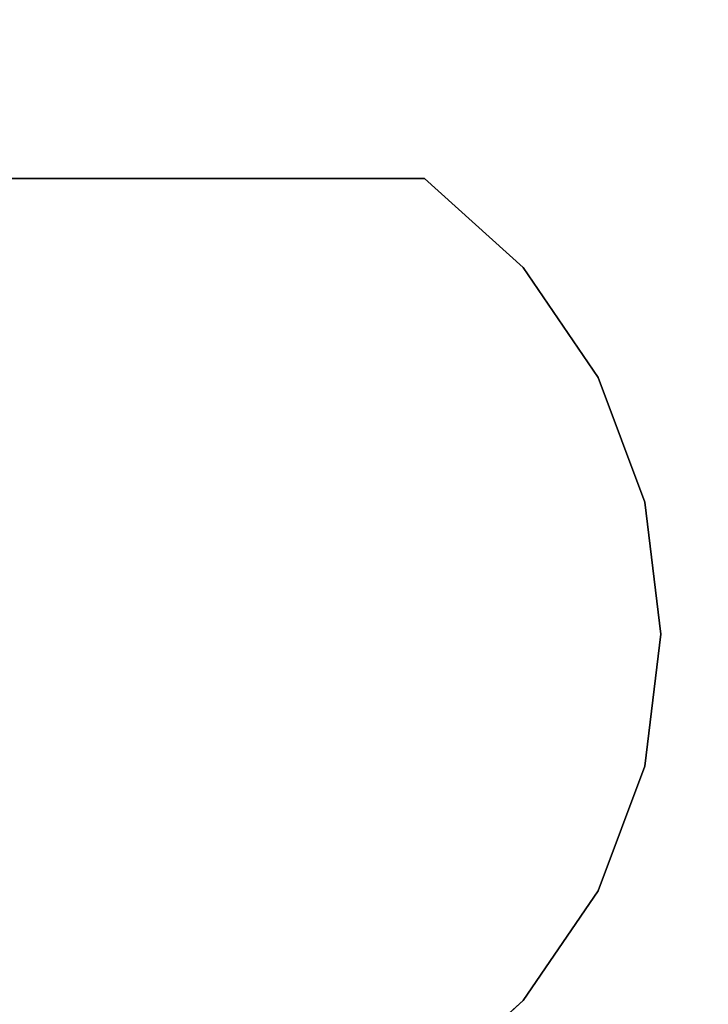
# Model space of a CAD drawing. Units: inches. Extents: x -0.2 to 42, y -27.1 to 0.
# Drawn here: x 1.2 to 1.5, y -24.1 to -23.6 of the extents above; entities that cross this region are included whole.
import ezdxf

# ---------------------------------------------------------------- set-up
doc = ezdxf.new("R2010")
doc.units = ezdxf.units.IN
doc.header["$MEASUREMENT"] = 0
for name, color, linetype in [('A-FURN-3-STOR-LWR-WD-BTTM-SRFC-HORZ', 255, 'Continuous'), ('A-FURN-3-STOR-LWR-WD-SHLF-HRDWR', 253, 'Continuous'), ('A-FURN-3-STOR-LWR-WD-SHLF-SRFC-HORZ', 255, 'Continuous'), ('A-FURN-3-STOR-LWR-WD-TOP-SRFC-HORZ', 255, 'Continuous')]:
    doc.layers.add(name, color=color, linetype=linetype)

msp = doc.modelspace()

# ---------------------------------------------------------------- linework, layer by layer
at = {"layer": 'A-FURN-3-STOR-LWR-WD-BTTM-SRFC-HORZ'}
for points in [[(0.789, -0.828, 5.527), (0.789, -26.898, 5.527), (41.211, -26.898, 5.527), (41.211, -0.828, 5.527)], [(0.809, -26.878, 2.777), (0.809, -0.848, 2.777), (41.191, -0.848, 2.777), (41.191, -26.878, 2.777)]]:
    msp.add_3dface(points, dxfattribs=at)
at = {"layer": 'A-FURN-3-STOR-LWR-WD-SHLF-HRDWR'}
for points, invisible_edges in [([(0.9108, -23.68194, 17.2082), (0.9108, -23.68194, 17.268), (1.38347, -23.68194, 17.268), (1.38347, -23.68194, 17.2082)], 1), ([(1.38347, -24.19194, 17.268), (1.38347, -23.68194, 17.268), (0.9108, -23.68194, 17.268), (0.9108, -24.19194, 17.268)], 1), ([(0.9108, -24.19194, 17.2082), (0.9108, -23.68194, 17.2082), (1.38347, -23.68194, 17.2082), (1.38347, -24.19194, 17.2082)], 4), ([(0.9108, -23.68194, 29.6992), (0.9108, -23.68194, 29.759), (1.38347, -23.68194, 29.759), (1.38347, -23.68194, 29.6992)], 1), ([(1.38347, -24.19194, 29.759), (1.38347, -23.68194, 29.759), (0.9108, -23.68194, 29.759), (0.9108, -24.19194, 29.759)], 1), ([(0.9108, -24.19194, 29.6992), (0.9108, -23.68194, 29.6992), (1.38347, -23.68194, 29.6992), (1.38347, -24.19194, 29.6992)], 4), ([(0.9108, -23.68194, 54.6812), (0.9108, -23.68194, 54.741), (1.38347, -23.68194, 54.741), (1.38347, -23.68194, 54.6812)], 1), ([(1.38347, -24.19194, 54.741), (1.38347, -23.68194, 54.741), (0.9108, -23.68194, 54.741), (0.9108, -24.19194, 54.741)], 1), ([(0.9108, -24.19194, 54.6812), (0.9108, -23.68194, 54.6812), (1.38347, -23.68194, 54.6812), (1.38347, -24.19194, 54.6812)], 4), ([(0.9108, -23.68194, 67.1722), (0.9108, -23.68194, 67.232), (1.38347, -23.68194, 67.232), (1.38347, -23.68194, 67.1722)], 1), ([(1.38347, -24.19194, 67.232), (1.38347, -23.68194, 67.232), (0.9108, -23.68194, 67.232), (0.9108, -24.19194, 67.232)], 1), ([(0.9108, -24.19194, 67.1722), (0.9108, -23.68194, 67.1722), (1.38347, -23.68194, 67.1722), (1.38347, -24.19194, 67.1722)], 4), ([(1.38347, -24.19194, 17.268), (1.43876, -24.1421, 17.268), (1.43876, -23.73179, 17.268), (1.38347, -23.68194, 17.268)], 10), ([(1.43876, -23.73179, 17.2082), (1.43876, -24.1421, 17.2082), (1.38347, -24.19194, 17.2082), (1.38347, -23.68194, 17.2082)], 5), ([(1.38347, -24.19194, 29.759), (1.43876, -24.1421, 29.759), (1.43876, -23.73179, 29.759), (1.38347, -23.68194, 29.759)], 10), ([(1.43876, -23.73179, 29.6992), (1.43876, -24.1421, 29.6992), (1.38347, -24.19194, 29.6992), (1.38347, -23.68194, 29.6992)], 5), ([(1.38347, -24.19194, 54.741), (1.43876, -24.1421, 54.741), (1.43876, -23.73179, 54.741), (1.38347, -23.68194, 54.741)], 10), ([(1.43876, -23.73179, 54.6812), (1.43876, -24.1421, 54.6812), (1.38347, -24.19194, 54.6812), (1.38347, -23.68194, 54.6812)], 5), ([(1.38347, -24.19194, 67.232), (1.43876, -24.1421, 67.232), (1.43876, -23.73179, 67.232), (1.38347, -23.68194, 67.232)], 10), ([(1.43876, -23.73179, 67.1722), (1.43876, -24.1421, 67.1722), (1.38347, -24.19194, 67.1722), (1.38347, -23.68194, 67.1722)], 5), ([(1.48067, -23.79332, 17.268), (1.43876, -23.73179, 17.268), (1.43876, -24.1421, 17.268), (1.48067, -24.08057, 17.268)], 10), ([(1.43876, -24.1421, 17.2082), (1.43876, -23.73179, 17.2082), (1.48067, -23.79332, 17.2082), (1.48067, -24.08057, 17.2082)], 5), ([(1.48067, -23.79332, 29.759), (1.43876, -23.73179, 29.759), (1.43876, -24.1421, 29.759), (1.48067, -24.08057, 29.759)], 10), ([(1.43876, -24.1421, 29.6992), (1.43876, -23.73179, 29.6992), (1.48067, -23.79332, 29.6992), (1.48067, -24.08057, 29.6992)], 5), ([(1.48067, -23.79332, 54.741), (1.43876, -23.73179, 54.741), (1.43876, -24.1421, 54.741), (1.48067, -24.08057, 54.741)], 10), ([(1.43876, -24.1421, 54.6812), (1.43876, -23.73179, 54.6812), (1.48067, -23.79332, 54.6812), (1.48067, -24.08057, 54.6812)], 5), ([(1.48067, -23.79332, 67.232), (1.43876, -23.73179, 67.232), (1.43876, -24.1421, 67.232), (1.48067, -24.08057, 67.232)], 10), ([(1.43876, -24.1421, 67.1722), (1.43876, -23.73179, 67.1722), (1.48067, -23.79332, 67.1722), (1.48067, -24.08057, 67.1722)], 5), ([(1.48067, -24.08057, 17.268), (1.50681, -24.01086, 17.268), (1.50681, -23.86303, 17.268), (1.48067, -23.79332, 17.268)], 10), ([(1.50681, -23.86303, 17.2082), (1.50681, -24.01086, 17.2082), (1.48067, -24.08057, 17.2082), (1.48067, -23.79332, 17.2082)], 5), ([(1.48067, -24.08057, 29.759), (1.50681, -24.01086, 29.759), (1.50681, -23.86303, 29.759), (1.48067, -23.79332, 29.759)], 10), ([(1.50681, -23.86303, 29.6992), (1.50681, -24.01086, 29.6992), (1.48067, -24.08057, 29.6992), (1.48067, -23.79332, 29.6992)], 5), ([(1.48067, -24.08057, 54.741), (1.50681, -24.01086, 54.741), (1.50681, -23.86303, 54.741), (1.48067, -23.79332, 54.741)], 10), ([(1.50681, -23.86303, 54.6812), (1.50681, -24.01086, 54.6812), (1.48067, -24.08057, 54.6812), (1.48067, -23.79332, 54.6812)], 5), ([(1.48067, -24.08057, 67.232), (1.50681, -24.01086, 67.232), (1.50681, -23.86303, 67.232), (1.48067, -23.79332, 67.232)], 10), ([(1.50681, -23.86303, 67.1722), (1.50681, -24.01086, 67.1722), (1.48067, -24.08057, 67.1722), (1.48067, -23.79332, 67.1722)], 5), ([(1.50681, -23.86303, 17.268), (1.50681, -24.01086, 17.268), (1.51569, -23.93694, 17.268)], 1), ([(1.51569, -23.93694, 17.2082), (1.50681, -24.01086, 17.2082), (1.50681, -23.86303, 17.2082), (1.51569, -23.93694, 17.2082)], 2), ([(1.50681, -23.86303, 29.759), (1.50681, -24.01086, 29.759), (1.51569, -23.93694, 29.759)], 1), ([(1.51569, -23.93694, 29.6992), (1.50681, -24.01086, 29.6992), (1.50681, -23.86303, 29.6992), (1.51569, -23.93694, 29.6992)], 2), ([(1.50681, -23.86303, 54.741), (1.50681, -24.01086, 54.741), (1.51569, -23.93694, 54.741)], 1), ([(1.51569, -23.93694, 54.6812), (1.50681, -24.01086, 54.6812), (1.50681, -23.86303, 54.6812), (1.51569, -23.93694, 54.6812)], 2), ([(1.50681, -23.86303, 67.232), (1.50681, -24.01086, 67.232), (1.51569, -23.93694, 67.232)], 1), ([(1.51569, -23.93694, 67.1722), (1.50681, -24.01086, 67.1722), (1.50681, -23.86303, 67.1722), (1.51569, -23.93694, 67.1722)], 2)]:
    msp.add_3dface(points, dxfattribs=dict(at, invisible_edges=invisible_edges))
at = {"layer": 'A-FURN-3-STOR-LWR-WD-SHLF-SRFC-HORZ'}
for points in [[(0.804, -25.35114, 43), (41.196, -25.35114, 43), (41.196, -14.08594, 43), (0.804, -14.08594, 43)], [(0.804, -14.08594, 42.25), (41.196, -14.08594, 42.25), (41.196, -25.35114, 42.25), (0.804, -25.35114, 42.25)], [(0.914, -25.26457, 18.018), (41.086, -25.26457, 18.018), (41.086, -14.08594, 18.018), (0.914, -14.08594, 18.018)], [(0.914, -14.08594, 17.268), (41.086, -14.08594, 17.268), (41.086, -25.26457, 17.268), (0.914, -25.26457, 17.268)], [(0.914, -25.26457, 30.509), (41.086, -25.26457, 30.509), (41.086, -14.08594, 30.509), (0.914, -14.08594, 30.509)], [(0.914, -14.08594, 29.759), (41.086, -14.08594, 29.759), (41.086, -25.26457, 29.759), (0.914, -25.26457, 29.759)], [(0.914, -25.26457, 55.491), (41.086, -25.26457, 55.491), (41.086, -14.08594, 55.491), (0.914, -14.08594, 55.491)], [(0.914, -14.08594, 54.741), (41.086, -14.08594, 54.741), (41.086, -25.26457, 54.741), (0.914, -25.26457, 54.741)], [(0.914, -25.26457, 67.982), (41.086, -25.26457, 67.982), (41.086, -14.08594, 67.982), (0.914, -14.08594, 67.982)], [(0.914, -14.08594, 67.232), (41.086, -14.08594, 67.232), (41.086, -25.26457, 67.232), (0.914, -25.26457, 67.232)]]:
    msp.add_3dface(points, dxfattribs=at)
at = {"layer": 'A-FURN-3-STOR-LWR-WD-TOP-SRFC-HORZ'}
for points in [[(0.039, -26.976, 84), (41.961, -26.976, 84), (41.961, -0.118, 84), (0.039, -0.118, 84)], [(0.039, -0.118, 83), (41.961, -0.118, 83), (41.961, -26.976, 83), (0.039, -26.976, 83)]]:
    msp.add_3dface(points, dxfattribs=at)

# ---------------------------------------------------------------- meshes
at = {"layer": 'A-FURN-3-STOR-LWR-WD-SHLF-HRDWR'}
mesh = msp.add_polymesh((2, 9), dxfattribs=at)
for k, corner in enumerate([(1.38347, -24.19194, 17.2082), (1.43876, -24.1421, 17.2082), (1.48067, -24.08057, 17.2082), (1.50681, -24.01086, 17.2082), (1.51569, -23.93694, 17.2082), (1.50681, -23.86303, 17.2082), (1.48067, -23.79332, 17.2082), (1.43876, -23.73179, 17.2082), (1.38347, -23.68194, 17.2082), (1.38347, -24.19194, 17.268), (1.43876, -24.1421, 17.268), (1.48067, -24.08057, 17.268), (1.50681, -24.01086, 17.268), (1.51569, -23.93694, 17.268), (1.50681, -23.86303, 17.268), (1.48067, -23.79332, 17.268), (1.43876, -23.73179, 17.268), (1.38347, -23.68194, 17.268)]):
    mesh.set_mesh_vertex(divmod(k, 9), corner)
mesh = msp.add_polymesh((2, 9), dxfattribs=at)
for k, corner in enumerate([(1.38347, -24.19194, 29.6992), (1.43876, -24.1421, 29.6992), (1.48067, -24.08057, 29.6992), (1.50681, -24.01086, 29.6992), (1.51569, -23.93694, 29.6992), (1.50681, -23.86303, 29.6992), (1.48067, -23.79332, 29.6992), (1.43876, -23.73179, 29.6992), (1.38347, -23.68194, 29.6992), (1.38347, -24.19194, 29.759), (1.43876, -24.1421, 29.759), (1.48067, -24.08057, 29.759), (1.50681, -24.01086, 29.759), (1.51569, -23.93694, 29.759), (1.50681, -23.86303, 29.759), (1.48067, -23.79332, 29.759), (1.43876, -23.73179, 29.759), (1.38347, -23.68194, 29.759)]):
    mesh.set_mesh_vertex(divmod(k, 9), corner)
mesh = msp.add_polymesh((2, 9), dxfattribs=at)
for k, corner in enumerate([(1.38347, -24.19194, 54.6812), (1.43876, -24.1421, 54.6812), (1.48067, -24.08057, 54.6812), (1.50681, -24.01086, 54.6812), (1.51569, -23.93694, 54.6812), (1.50681, -23.86303, 54.6812), (1.48067, -23.79332, 54.6812), (1.43876, -23.73179, 54.6812), (1.38347, -23.68194, 54.6812), (1.38347, -24.19194, 54.741), (1.43876, -24.1421, 54.741), (1.48067, -24.08057, 54.741), (1.50681, -24.01086, 54.741), (1.51569, -23.93694, 54.741), (1.50681, -23.86303, 54.741), (1.48067, -23.79332, 54.741), (1.43876, -23.73179, 54.741), (1.38347, -23.68194, 54.741)]):
    mesh.set_mesh_vertex(divmod(k, 9), corner)
mesh = msp.add_polymesh((2, 9), dxfattribs=at)
for k, corner in enumerate([(1.38347, -24.19194, 67.1722), (1.43876, -24.1421, 67.1722), (1.48067, -24.08057, 67.1722), (1.50681, -24.01086, 67.1722), (1.51569, -23.93694, 67.1722), (1.50681, -23.86303, 67.1722), (1.48067, -23.79332, 67.1722), (1.43876, -23.73179, 67.1722), (1.38347, -23.68194, 67.1722), (1.38347, -24.19194, 67.232), (1.43876, -24.1421, 67.232), (1.48067, -24.08057, 67.232), (1.50681, -24.01086, 67.232), (1.51569, -23.93694, 67.232), (1.50681, -23.86303, 67.232), (1.48067, -23.79332, 67.232), (1.43876, -23.73179, 67.232), (1.38347, -23.68194, 67.232)]):
    mesh.set_mesh_vertex(divmod(k, 9), corner)

doc.saveas('drawing.dxf')
